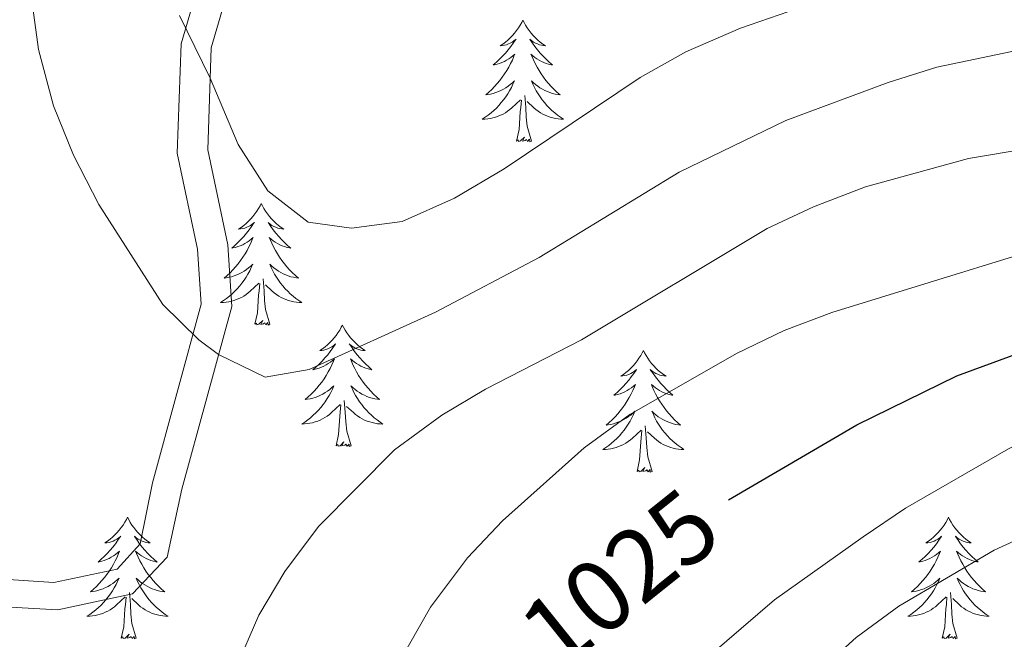
# Model space of a CAD drawing. Units: metres. Extents: x 671249 to 675778, y 739628 to 742709.
# Drawn here: x 672210 to 672307, y 740214 to 740275 of the extents above; entities that cross this region are included whole.
import ezdxf
from ezdxf.enums import TextEntityAlignment as Align

# ---------------------------------------------------------------- set-up
doc = ezdxf.new("R2010")
doc.units = ezdxf.units.M
doc.header["$MEASUREMENT"] = 0
doc.linetypes.add('DGN Style 3', pattern=[81.737348, 58.38382, -23.353528])
for name, color, linetype, lineweight in [('Carátula', 7, 'Continuous', 0), ('Elementos auxiliares', 7, 'Continuous', 0), ('Entidades rústicas y varios', 7, 'Continuous', 0), ('Relieve y altimetría', 7, 'Continuous', 0), ('Textos de rotulación', 7, 'Continuous', 0), ('Viales y ferrocarril', 7, 'Continuous', 0)]:
    doc.layers.add(name, color=color, linetype=linetype, lineweight=lineweight)
doc.styles.add('Style-ariali', font='ariali.shx', dxfattribs={"bigfont": 'arialibig.shx'})

msp = doc.modelspace()

# ---------------------------------------------------------------- linework, layer by layer
at = {"layer": 'Carátula', "color": 7, "linetype": 'Continuous', "lineweight": 0}
for points in [[(671324.142, 739627.573), (675777.721, 739739.94), (675702.811, 742709.006), (671249.231, 742596.638)], [(671324.142, 739627.573), (675777.721, 739739.939), (675702.81, 742709.005), (671249.231, 742596.638)]]:
    msp.add_3dface(points, dxfattribs=at)
at = {"layer": 'Elementos auxiliares', "color": 250, "linetype": 'Continuous', "lineweight": 0}
msp.add_3dface([(672136.701, 742356.73), (675543.28, 742442.74), (675602.46, 740129.31), (672194.69, 740043.33)], dxfattribs=at)
at = {"layer": 'Entidades rústicas y varios', "color": 92, "linetype": 'Continuous', "lineweight": 0, "flags": 128}
for points in [[(672259.438, 740274.997), (672259.328, 740274.777), (672259.173, 740274.502), (672259.004, 740274.237), (672258.823, 740273.979), (672258.628, 740273.731), (672258.422, 740273.494), (672258.203, 740273.267), (672257.973, 740273.051), (672257.732, 740272.848), (672257.482, 740272.658), (672257.221, 740272.479), (672257.421, 740272.502), (672257.624, 740272.54), (672257.822, 740272.595), (672258.018, 740272.664), (672258.207, 740272.749), (672258.387, 740272.849), (672258.561, 740272.96), (672258.767, 740273.151), (672258.725, 740273.086), (672258.496, 740272.741), (672258.252, 740272.405), (672257.996, 740272.079), (672257.728, 740271.764), (672257.448, 740271.458), (672257.156, 740271.164), (672256.853, 740270.881), (672256.54, 740270.61), (672256.664, 740270.633), (672256.91, 740270.692), (672257.152, 740270.765), (672257.388, 740270.853), (672257.62, 740270.956), (672257.843, 740271.073), (672258.058, 740271.205), (672258.265, 740271.349), (672258.462, 740271.506), (672258.65, 740271.677), (672258.561, 740271.455), (672258.405, 740271.093), (672258.234, 740270.739), (672258.049, 740270.392), (672257.85, 740270.052), (672257.638, 740269.722), (672257.411, 740269.399), (672257.172, 740269.088), (672256.92, 740268.784), (672256.656, 740268.493), (672256.381, 740268.212), (672256.094, 740267.941), (672255.798, 740267.684), (672255.993, 740267.709), (672256.26, 740267.755), (672256.523, 740267.818), (672256.783, 740267.898), (672257.037, 740267.991), (672257.286, 740268.099), (672257.527, 740268.222), (672257.76, 740268.36), (672257.985, 740268.51), (672258.201, 740268.675), (672258.407, 740268.851), (672258.602, 740269.039), (672258.462, 740268.711), (672258.307, 740268.39), (672258.137, 740268.077), (672257.954, 740267.771), (672257.758, 740267.474), (672257.548, 740267.187), (672257.325, 740266.908), (672257.089, 740266.64), (672256.844, 740266.383), (672256.586, 740266.137), (672256.317, 740265.903), (672256.037, 740265.681), (672255.748, 740265.473), (672255.458, 740265.281), (672255.723, 740265.29), (672255.986, 740265.316), (672256.248, 740265.356), (672256.507, 740265.414), (672256.762, 740265.485), (672257.012, 740265.573), (672257.257, 740265.676), (672257.495, 740265.792), (672257.725, 740265.923), (672257.946, 740266.067), (672258.159, 740266.226), (672258.363, 740266.395), (672259.21, 740267.195)], [(672259.438, 740274.997), (672259.55, 740274.778), (672259.705, 740274.502), (672259.873, 740274.236), (672260.054, 740273.979), (672260.248, 740273.732), (672260.456, 740273.493), (672260.674, 740273.267), (672260.905, 740273.051), (672261.144, 740272.848), (672261.395, 740272.657), (672261.656, 740272.479), (672261.457, 740272.502), (672261.254, 740272.541), (672261.054, 740272.596), (672260.86, 740272.664), (672260.67, 740272.749), (672260.49, 740272.849), (672260.315, 740272.96), (672260.11, 740273.151), (672260.152, 740273.086), (672260.381, 740272.741), (672260.624, 740272.405), (672260.88, 740272.079), (672261.148, 740271.763), (672261.428, 740271.458), (672261.721, 740271.164), (672262.023, 740270.882), (672262.337, 740270.61), (672262.212, 740270.633), (672261.967, 740270.691), (672261.725, 740270.764), (672261.488, 740270.852), (672261.258, 740270.955), (672261.035, 740271.074), (672260.818, 740271.204), (672260.612, 740271.349), (672260.415, 740271.506), (672260.227, 740271.677), (672260.315, 740271.455), (672260.471, 740271.094), (672260.642, 740270.74), (672260.828, 740270.392), (672261.028, 740270.052), (672261.239, 740269.722), (672261.466, 740269.399), (672261.705, 740269.087), (672261.957, 740268.784), (672262.22, 740268.492), (672262.495, 740268.212), (672262.782, 740267.941), (672263.079, 740267.683), (672262.883, 740267.708), (672262.616, 740267.756), (672262.353, 740267.818), (672262.094, 740267.898), (672261.84, 740267.991), (672261.591, 740268.099), (672261.351, 740268.222), (672261.116, 740268.36), (672260.891, 740268.51), (672260.675, 740268.674), (672260.47, 740268.851), (672260.275, 740269.038), (672260.415, 740268.711), (672260.57, 740268.39), (672260.739, 740268.076), (672260.922, 740267.771), (672261.12, 740267.475), (672261.33, 740267.186), (672261.552, 740266.909), (672261.788, 740266.64), (672262.033, 740266.382), (672262.292, 740266.137), (672262.561, 740265.904), (672262.839, 740265.682), (672263.129, 740265.473), (672263.419, 740265.281), (672263.153, 740265.29), (672262.891, 740265.316), (672262.628, 740265.356), (672262.369, 740265.414), (672262.114, 740265.485), (672261.865, 740265.572), (672261.62, 740265.675), (672261.382, 740265.791), (672261.153, 740265.922), (672260.93, 740266.068), (672260.717, 740266.225), (672260.515, 740266.395), (672259.857, 740267.016)], [(672260.289, 740263.145), (672259.86, 740264.585), (672259.769, 740265.489), (672259.723, 740266.438), (672259.622, 740267.602)], [(672258.819, 740263.145), (672259.065, 740264.263), (672259.177, 740266.005), (672259.225, 740266.439), (672259.289, 740267.162)], [(672260.289, 740263.145), (672260.115, 740263.077), (672260.096, 740263.317), (672259.907, 740263.095), (672259.785, 740263.298), (672259.664, 740263.19), (672259.394, 740263.135), (672259.591, 740263.528), (672259.205, 740263.148), (672259.017, 740263.094), (672258.976, 740263.256), (672258.819, 740263.145)], [(672233.781, 740257.01), (672233.669, 740256.791), (672233.514, 740256.516), (672233.347, 740256.251), (672233.164, 740255.993), (672232.97, 740255.745), (672232.763, 740255.508), (672232.544, 740255.281), (672232.314, 740255.065), (672232.074, 740254.862), (672231.823, 740254.672), (672231.564, 740254.493), (672231.762, 740254.516), (672231.965, 740254.554), (672232.165, 740254.609), (672232.359, 740254.678), (672232.548, 740254.763), (672232.73, 740254.863), (672232.904, 740254.974), (672233.108, 740255.165), (672233.068, 740255.1), (672232.837, 740254.755), (672232.595, 740254.419), (672232.338, 740254.094), (672232.071, 740253.778), (672231.79, 740253.473), (672231.499, 740253.178), (672231.196, 740252.895), (672230.882, 740252.624), (672231.006, 740252.648), (672231.253, 740252.706), (672231.495, 740252.778), (672231.731, 740252.866), (672231.961, 740252.97), (672232.184, 740253.087), (672232.4, 740253.218), (672232.607, 740253.363), (672232.805, 740253.52), (672232.991, 740253.69), (672232.904, 740253.469), (672232.747, 740253.108), (672232.577, 740252.753), (672232.391, 740252.406), (672232.191, 740252.066), (672231.979, 740251.736), (672231.752, 740251.413), (672231.513, 740251.102), (672231.263, 740250.798), (672230.998, 740250.507), (672230.723, 740250.226), (672230.437, 740249.955), (672230.139, 740249.698), (672230.336, 740249.723), (672230.602, 740249.769), (672230.865, 740249.832), (672231.124, 740249.912), (672231.38, 740250.005), (672231.627, 740250.113), (672231.868, 740250.237), (672232.103, 740250.374), (672232.327, 740250.524), (672232.544, 740250.689), (672232.749, 740250.864), (672232.945, 740251.052), (672232.803, 740250.725), (672232.648, 740250.404), (672232.479, 740250.09), (672232.297, 740249.785), (672232.099, 740249.488), (672231.889, 740249.201), (672231.666, 740248.922), (672231.432, 740248.654), (672231.185, 740248.397), (672230.927, 740248.151), (672230.658, 740247.917), (672230.38, 740247.695), (672230.091, 740247.487), (672229.801, 740247.295), (672230.065, 740247.304), (672230.329, 740247.33), (672230.59, 740247.37), (672230.85, 740247.427), (672231.105, 740247.499), (672231.355, 740247.587), (672231.598, 740247.689), (672231.836, 740247.805), (672232.066, 740247.937), (672232.289, 740248.081), (672232.502, 740248.239), (672232.704, 740248.409), (672233.553, 740249.209)], [(672233.781, 740257.01), (672233.891, 740256.792), (672234.046, 740256.516), (672234.214, 740256.251), (672234.397, 740255.993), (672234.59, 740255.745), (672234.797, 740255.507), (672235.017, 740255.282), (672235.246, 740255.065), (672235.487, 740254.862), (672235.737, 740254.672), (672235.997, 740254.493), (672235.798, 740254.516), (672235.595, 740254.554), (672235.397, 740254.609), (672235.201, 740254.678), (672235.013, 740254.763), (672234.831, 740254.863), (672234.657, 740254.974), (672234.453, 740255.165), (672234.493, 740255.1), (672234.723, 740254.755), (672234.967, 740254.419), (672235.223, 740254.093), (672235.491, 740253.777), (672235.771, 740253.472), (672236.062, 740253.178), (672236.365, 740252.896), (672236.678, 740252.625), (672236.555, 740252.647), (672236.308, 740252.705), (672236.066, 740252.778), (672235.83, 740252.866), (672235.599, 740252.969), (672235.376, 740253.087), (672235.161, 740253.219), (672234.953, 740253.363), (672234.756, 740253.52), (672234.57, 740253.691), (672234.657, 740253.468), (672234.814, 740253.108), (672234.985, 740252.753), (672235.169, 740252.406), (672235.369, 740252.066), (672235.581, 740251.736), (672235.809, 740251.413), (672236.048, 740251.101), (672236.298, 740250.798), (672236.563, 740250.506), (672236.838, 740250.226), (672237.125, 740249.955), (672237.421, 740249.697), (672237.226, 740249.722), (672236.958, 740249.77), (672236.696, 740249.832), (672236.437, 740249.912), (672236.181, 740250.005), (672235.933, 740250.113), (672235.692, 740250.236), (672235.459, 740250.374), (672235.234, 740250.524), (672235.018, 740250.688), (672234.811, 740250.864), (672234.616, 740251.052), (672234.758, 740250.726), (672234.913, 740250.404), (672235.082, 740250.091), (672235.265, 740249.785), (672235.461, 740249.488), (672235.671, 740249.2), (672235.894, 740248.923), (672236.129, 740248.654), (672236.376, 740248.397), (672236.633, 740248.151), (672236.902, 740247.918), (672237.182, 740247.696), (672237.47, 740247.486), (672237.76, 740247.295), (672237.496, 740247.305), (672237.232, 740247.329), (672236.97, 740247.37), (672236.711, 740247.428), (672236.457, 740247.499), (672236.206, 740247.586), (672235.963, 740247.689), (672235.725, 740247.805), (672235.494, 740247.936), (672235.272, 740248.082), (672235.059, 740248.239), (672234.856, 740248.409), (672234.198, 740249.029)], [(672233.162, 740245.16), (672233.406, 740246.277), (672233.519, 740248.019), (672233.568, 740248.453), (672233.63, 740249.176)], [(672234.631, 740245.16), (672234.203, 740246.599), (672234.112, 740247.503), (672234.066, 740248.452), (672233.963, 740249.616)], [(672234.631, 740245.16), (672234.458, 740245.091), (672234.439, 740245.331), (672234.248, 740245.108), (672234.127, 740245.311), (672234.007, 740245.204), (672233.736, 740245.149), (672233.932, 740245.542), (672233.548, 740245.162), (672233.36, 740245.109), (672233.319, 740245.271), (672233.162, 740245.16)], [(672241.74, 740245.091), (672241.629, 740244.872), (672241.474, 740244.597), (672241.306, 740244.332), (672241.124, 740244.074), (672240.931, 740243.826), (672240.724, 740243.589), (672240.504, 740243.362), (672240.275, 740243.146), (672240.035, 740242.943), (672239.783, 740242.753), (672239.524, 740242.574), (672239.722, 740242.597), (672239.925, 740242.635), (672240.124, 740242.69), (672240.319, 740242.759), (672240.508, 740242.844), (672240.69, 740242.944), (672240.863, 740243.055), (672241.068, 740243.246), (672241.028, 740243.181), (672240.798, 740242.836), (672240.554, 740242.5), (672240.298, 740242.175), (672240.03, 740241.859), (672239.751, 740241.554), (672239.459, 740241.259), (672239.155, 740240.976), (672238.843, 740240.705), (672238.966, 740240.729), (672239.213, 740240.787), (672239.454, 740240.859), (672239.691, 740240.947), (672239.921, 740241.051), (672240.144, 740241.168), (672240.36, 740241.299), (672240.568, 740241.444), (672240.765, 740241.601), (672240.951, 740241.771), (672240.863, 740241.55), (672240.707, 740241.189), (672240.536, 740240.834), (672240.352, 740240.487), (672240.151, 740240.147), (672239.939, 740239.817), (672239.712, 740239.494), (672239.473, 740239.183), (672239.223, 740238.879), (672238.958, 740238.588), (672238.683, 740238.307), (672238.397, 740238.036), (672238.099, 740237.779), (672238.296, 740237.804), (672238.563, 740237.85), (672238.825, 740237.913), (672239.084, 740237.993), (672239.34, 740238.086), (672239.587, 740238.194), (672239.828, 740238.317), (672240.063, 740238.455), (672240.287, 740238.605), (672240.503, 740238.77), (672240.71, 740238.945), (672240.904, 740239.133), (672240.763, 740238.806), (672240.608, 740238.485), (672240.439, 740238.171), (672240.257, 740237.866), (672240.059, 740237.569), (672239.849, 740237.282), (672239.626, 740237.003), (672239.391, 740236.735), (672239.145, 740236.478), (672238.888, 740236.232), (672238.618, 740235.998), (672238.34, 740235.776), (672238.05, 740235.568), (672237.761, 740235.376), (672238.026, 740235.385), (672238.288, 740235.411), (672238.55, 740235.451), (672238.81, 740235.508), (672239.064, 740235.58), (672239.315, 740235.668), (672239.558, 740235.77), (672239.797, 740235.886), (672240.026, 740236.018), (672240.249, 740236.162), (672240.462, 740236.321), (672240.665, 740236.49), (672241.513, 740237.29)], [(672241.74, 740245.091), (672241.852, 740244.873), (672242.006, 740244.597), (672242.174, 740244.332), (672242.357, 740244.074), (672242.55, 740243.826), (672242.757, 740243.588), (672242.976, 740243.362), (672243.206, 740243.146), (672243.447, 740242.943), (672243.698, 740242.752), (672243.957, 740242.574), (672243.759, 740242.597), (672243.555, 740242.635), (672243.356, 740242.69), (672243.161, 740242.759), (672242.972, 740242.844), (672242.791, 740242.944), (672242.618, 740243.055), (672242.413, 740243.246), (672242.453, 740243.181), (672242.683, 740242.836), (672242.927, 740242.5), (672243.182, 740242.174), (672243.45, 740241.858), (672243.731, 740241.553), (672244.022, 740241.259), (672244.326, 740240.977), (672244.638, 740240.706), (672244.515, 740240.728), (672244.268, 740240.786), (672244.026, 740240.859), (672243.79, 740240.947), (672243.559, 740241.05), (672243.336, 740241.168), (672243.12, 740241.299), (672242.913, 740241.444), (672242.716, 740241.601), (672242.529, 740241.772), (672242.618, 740241.549), (672242.774, 740241.189), (672242.945, 740240.834), (672243.13, 740240.487), (672243.329, 740240.147), (672243.542, 740239.817), (672243.769, 740239.494), (672244.008, 740239.182), (672244.258, 740238.879), (672244.523, 740238.587), (672244.797, 740238.307), (672245.084, 740238.036), (672245.382, 740237.778), (672245.186, 740237.803), (672244.919, 740237.851), (672244.655, 740237.913), (672244.397, 740237.993), (672244.141, 740238.086), (672243.894, 740238.194), (672243.652, 740238.317), (672243.419, 740238.455), (672243.193, 740238.605), (672242.978, 740238.769), (672242.771, 740238.945), (672242.577, 740239.133), (672242.718, 740238.807), (672242.872, 740238.485), (672243.041, 740238.171), (672243.225, 740237.866), (672243.421, 740237.569), (672243.632, 740237.281), (672243.855, 740237.004), (672244.089, 740236.735), (672244.335, 740236.478), (672244.593, 740236.232), (672244.862, 740235.999), (672245.141, 740235.777), (672245.43, 740235.567), (672245.72, 740235.376), (672245.455, 740235.385), (672245.192, 740235.41), (672244.93, 740235.451), (672244.672, 740235.509), (672244.417, 740235.58), (672244.166, 740235.667), (672243.923, 740235.77), (672243.685, 740235.886), (672243.454, 740236.017), (672243.233, 740236.163), (672243.02, 740236.32), (672242.816, 740236.49), (672242.158, 740237.11)], [(672271.256, 740242.584), (672271.144, 740242.365), (672270.989, 740242.09), (672270.822, 740241.823), (672270.639, 740241.567), (672270.445, 740241.319), (672270.238, 740241.08), (672270.02, 740240.855), (672269.789, 740240.638), (672269.549, 740240.436), (672269.298, 740240.244), (672269.038, 740240.067), (672269.238, 740240.09), (672269.44, 740240.127), (672269.64, 740240.182), (672269.834, 740240.251), (672270.024, 740240.337), (672270.204, 740240.435), (672270.379, 740240.548), (672270.583, 740240.738), (672270.543, 740240.673), (672270.312, 740240.328), (672270.07, 740239.993), (672269.814, 740239.666), (672269.546, 740239.35), (672269.265, 740239.045), (672268.974, 740238.752), (672268.671, 740238.468), (672268.357, 740238.197), (672268.482, 740238.22), (672268.727, 740238.278), (672268.97, 740238.352), (672269.205, 740238.44), (672269.436, 740238.542), (672269.659, 740238.66), (672269.876, 740238.792), (672270.082, 740238.937), (672270.279, 740239.094), (672270.466, 740239.264), (672270.379, 740239.041), (672270.223, 740238.68), (672270.052, 740238.327), (672269.866, 740237.979), (672269.667, 740237.639), (672269.454, 740237.308), (672269.227, 740236.987), (672268.988, 740236.674), (672268.737, 740236.371), (672268.474, 740236.079), (672268.199, 740235.798), (672267.911, 740235.528), (672267.615, 740235.27), (672267.81, 740235.295), (672268.077, 740235.342), (672268.341, 740235.406), (672268.6, 740235.484), (672268.855, 740235.579), (672269.103, 740235.686), (672269.344, 740235.809), (672269.577, 740235.947), (672269.803, 740236.098), (672270.019, 740236.261), (672270.224, 740236.438), (672270.42, 740236.626), (672270.279, 740236.298), (672270.124, 740235.977), (672269.955, 740235.664), (672269.771, 740235.359), (672269.575, 740235.062), (672269.364, 740234.773), (672269.141, 740234.496), (672268.907, 740234.228), (672268.66, 740233.969), (672268.402, 740233.725), (672268.133, 740233.49), (672267.854, 740233.269), (672267.566, 740233.059), (672267.275, 740232.868), (672267.54, 740232.878), (672267.804, 740232.902), (672268.066, 740232.943), (672268.324, 740233.001), (672268.58, 740233.072), (672268.83, 740233.159), (672269.073, 740233.263), (672269.311, 740233.379), (672269.541, 740233.509), (672269.763, 740233.654), (672269.976, 740233.812), (672270.179, 740233.983), (672271.027, 740234.781)], [(672271.256, 740242.584), (672271.366, 740242.364), (672271.521, 740242.089), (672271.689, 740241.823), (672271.871, 740241.567), (672272.066, 740241.319), (672272.273, 740241.081), (672272.492, 740240.854), (672272.721, 740240.638), (672272.961, 740240.435), (672273.212, 740240.244), (672273.473, 740240.067), (672273.273, 740240.09), (672273.07, 740240.128), (672272.872, 740240.183), (672272.677, 740240.252), (672272.488, 740240.336), (672272.306, 740240.435), (672272.132, 740240.547), (672271.927, 740240.738), (672271.968, 740240.673), (672272.199, 740240.329), (672272.441, 740239.993), (672272.698, 740239.666), (672272.966, 740239.351), (672273.245, 740239.046), (672273.537, 740238.751), (672273.84, 740238.468), (672274.153, 740238.197), (672274.03, 740238.22), (672273.783, 740238.278), (672273.541, 740238.352), (672273.306, 740238.439), (672273.074, 740238.542), (672272.851, 740238.661), (672272.636, 740238.791), (672272.428, 740238.936), (672272.231, 740239.093), (672272.045, 740239.263), (672272.132, 740239.042), (672272.288, 740238.68), (672272.459, 740238.327), (672272.644, 740237.979), (672272.845, 740237.639), (672273.056, 740237.308), (672273.283, 740236.986), (672273.522, 740236.675), (672273.773, 740236.371), (672274.038, 740236.08), (672274.313, 740235.798), (672274.6, 740235.529), (672274.896, 740235.27), (672274.701, 740235.295), (672274.433, 740235.342), (672274.171, 740235.406), (672273.912, 740235.484), (672273.656, 740235.578), (672273.408, 740235.687), (672273.167, 740235.81), (672272.934, 740235.948), (672272.709, 740236.097), (672272.492, 740236.262), (672272.286, 740236.438), (672272.091, 740236.626), (672272.232, 740236.298), (672272.388, 740235.977), (672272.557, 740235.663), (672272.739, 740235.359), (672272.937, 740235.062), (672273.146, 740234.774), (672273.369, 740234.495), (672273.604, 740234.227), (672273.851, 740233.969), (672274.108, 740233.725), (672274.377, 740233.49), (672274.657, 740233.268), (672274.945, 740233.06), (672275.236, 740232.869), (672274.971, 740232.877), (672274.708, 740232.903), (672274.446, 740232.943), (672274.186, 740233), (672273.931, 740233.072), (672273.681, 740233.16), (672273.437, 740233.263), (672273.199, 740233.379), (672272.969, 740233.509), (672272.747, 740233.654), (672272.534, 740233.812), (672272.332, 740233.982), (672271.673, 740234.603)], [(672242.591, 740233.241), (672242.163, 740234.68), (672242.072, 740235.584), (672242.026, 740236.533), (672241.924, 740237.697)], [(672241.122, 740233.241), (672241.367, 740234.358), (672241.48, 740236.1), (672241.528, 740236.534), (672241.591, 740237.257)], [(672270.636, 740230.732), (672270.881, 740231.851), (672270.994, 740233.592), (672271.042, 740234.025), (672271.105, 740234.748)], [(672272.107, 740230.732), (672271.677, 740232.172), (672271.587, 740233.076), (672271.541, 740234.025), (672271.438, 740235.19)], [(672242.591, 740233.241), (672242.418, 740233.172), (672242.399, 740233.412), (672242.208, 740233.189), (672242.087, 740233.392), (672241.967, 740233.285), (672241.696, 740233.23), (672241.892, 740233.623), (672241.508, 740233.243), (672241.319, 740233.189), (672241.278, 740233.351), (672241.122, 740233.241)], [(672272.107, 740230.732), (672271.932, 740230.665), (672271.913, 740230.903), (672271.723, 740230.682), (672271.603, 740230.885), (672271.481, 740230.776), (672271.212, 740230.723), (672271.408, 740231.116), (672271.022, 740230.735), (672270.835, 740230.681), (672270.794, 740230.843), (672270.636, 740230.732)], [(672220.672, 740226.223), (672220.562, 740226.005), (672220.407, 740225.73), (672220.238, 740225.463), (672220.057, 740225.207), (672219.863, 740224.959), (672219.656, 740224.72), (672219.436, 740224.495), (672219.207, 740224.278), (672218.967, 740224.076), (672218.716, 740223.884), (672218.455, 740223.707), (672218.654, 740223.73), (672218.858, 740223.767), (672219.056, 740223.822), (672219.252, 740223.891), (672219.44, 740223.977), (672219.621, 740224.075), (672219.795, 740224.188), (672220, 740224.378), (672219.959, 740224.313), (672219.73, 740223.968), (672219.486, 740223.633), (672219.23, 740223.306), (672218.962, 740222.99), (672218.683, 740222.685), (672218.39, 740222.392), (672218.087, 740222.108), (672217.775, 740221.837), (672217.898, 740221.86), (672218.144, 740221.918), (672218.386, 740221.991), (672218.622, 740222.079), (672218.853, 740222.182), (672219.077, 740222.3), (672219.292, 740222.431), (672219.5, 740222.577), (672219.697, 740222.734), (672219.884, 740222.904), (672219.795, 740222.681), (672219.639, 740222.32), (672219.468, 740221.967), (672219.284, 740221.619), (672219.083, 740221.28), (672218.872, 740220.948), (672218.645, 740220.627), (672218.405, 740220.314), (672218.154, 740220.011), (672217.89, 740219.719), (672217.615, 740219.438), (672217.328, 740219.168), (672217.031, 740218.91), (672217.228, 740218.935), (672217.495, 740218.982), (672217.757, 740219.046), (672218.016, 740219.124), (672218.271, 740219.219), (672218.519, 740219.326), (672218.76, 740219.449), (672218.994, 740219.587), (672219.219, 740219.738), (672219.435, 740219.901), (672219.642, 740220.078), (672219.836, 740220.265), (672219.695, 740219.939), (672219.54, 740219.618), (672219.371, 740219.303), (672219.188, 740218.999), (672218.991, 740218.702), (672218.782, 740218.413), (672218.558, 740218.136), (672218.323, 740217.868), (672218.078, 740217.609), (672217.82, 740217.365), (672217.551, 740217.13), (672217.271, 740216.909), (672216.982, 740216.699), (672216.692, 740216.508), (672216.958, 740216.518), (672217.22, 740216.542), (672217.482, 740216.583), (672217.741, 740216.64), (672217.996, 740216.712), (672218.246, 740216.799), (672218.491, 740216.902), (672218.729, 740217.019), (672218.958, 740217.149), (672219.181, 740217.294), (672219.393, 740217.452), (672219.597, 740217.623), (672220.445, 740218.421)], [(672220.672, 740226.223), (672220.784, 740226.004), (672220.939, 740225.729), (672221.106, 740225.463), (672221.288, 740225.207), (672221.482, 740224.959), (672221.689, 740224.721), (672221.908, 740224.494), (672222.139, 740224.279), (672222.379, 740224.076), (672222.63, 740223.884), (672222.889, 740223.707), (672222.691, 740223.73), (672222.488, 740223.767), (672222.288, 740223.822), (672222.093, 740223.892), (672221.904, 740223.977), (672221.724, 740224.075), (672221.55, 740224.187), (672221.345, 740224.378), (672221.386, 740224.313), (672221.615, 740223.969), (672221.859, 740223.633), (672222.114, 740223.306), (672222.382, 740222.991), (672222.662, 740222.686), (672222.955, 740222.392), (672223.258, 740222.108), (672223.571, 740221.837), (672223.446, 740221.86), (672223.201, 740221.918), (672222.959, 740221.992), (672222.722, 740222.079), (672222.492, 740222.182), (672222.269, 740222.3), (672222.052, 740222.431), (672221.846, 740222.576), (672221.648, 740222.733), (672221.461, 740222.903), (672221.55, 740222.681), (672221.705, 740222.32), (672221.876, 740221.966), (672222.062, 740221.619), (672222.261, 740221.279), (672222.474, 740220.948), (672222.7, 740220.626), (672222.939, 740220.315), (672223.191, 740220.011), (672223.454, 740219.72), (672223.729, 740219.438), (672224.016, 740219.169), (672224.314, 740218.91), (672224.117, 740218.935), (672223.851, 740218.982), (672223.587, 740219.046), (672223.328, 740219.124), (672223.074, 740219.219), (672222.826, 740219.327), (672222.585, 740219.45), (672222.35, 740219.588), (672222.125, 740219.737), (672221.909, 740219.902), (672221.703, 740220.078), (672221.509, 740220.266), (672221.649, 740219.938), (672221.804, 740219.617), (672221.973, 740219.303), (672222.157, 740218.999), (672222.353, 740218.701), (672222.564, 740218.414), (672222.787, 740218.135), (672223.022, 740217.867), (672223.267, 740217.609), (672223.525, 740217.365), (672223.794, 740217.13), (672224.073, 740216.908), (672224.363, 740216.7), (672224.652, 740216.509), (672224.387, 740216.517), (672224.124, 740216.542), (672223.862, 740216.583), (672223.604, 740216.64), (672223.349, 740216.712), (672223.099, 740216.8), (672222.854, 740216.903), (672222.616, 740217.019), (672222.387, 740217.15), (672222.165, 740217.294), (672221.952, 740217.452), (672221.748, 740217.622), (672221.091, 740218.242)], [(672301.178, 740226.223), (672301.066, 740226.004), (672300.911, 740225.729), (672300.744, 740225.464), (672300.561, 740225.206), (672300.367, 740224.958), (672300.16, 740224.72), (672299.941, 740224.494), (672299.711, 740224.278), (672299.471, 740224.075), (672299.22, 740223.884), (672298.961, 740223.706), (672299.159, 740223.729), (672299.362, 740223.767), (672299.562, 740223.823), (672299.756, 740223.891), (672299.945, 740223.976), (672300.127, 740224.076), (672300.301, 740224.187), (672300.505, 740224.378), (672300.465, 740224.313), (672300.234, 740223.969), (672299.992, 740223.632), (672299.736, 740223.307), (672299.468, 740222.99), (672299.187, 740222.686), (672298.896, 740222.391), (672298.593, 740222.109), (672298.279, 740221.838), (672298.403, 740221.861), (672298.65, 740221.918), (672298.892, 740221.991), (672299.128, 740222.079), (672299.358, 740222.182), (672299.581, 740222.301), (672299.797, 740222.431), (672300.004, 740222.576), (672300.201, 740222.733), (672300.388, 740222.903), (672300.301, 740222.682), (672300.145, 740222.321), (672299.974, 740221.966), (672299.788, 740221.62), (672299.588, 740221.279), (672299.376, 740220.948), (672299.149, 740220.626), (672298.91, 740220.314), (672298.66, 740220.012), (672298.395, 740219.72), (672298.12, 740219.439), (672297.834, 740219.168), (672297.536, 740218.91), (672297.732, 740218.936), (672297.999, 740218.983), (672298.263, 740219.045), (672298.521, 740219.125), (672298.777, 740219.218), (672299.024, 740219.327), (672299.265, 740219.45), (672299.5, 740219.588), (672299.725, 740219.737), (672299.941, 740219.902), (672300.146, 740220.077), (672300.342, 740220.265), (672300.2, 740219.938), (672300.045, 740219.617), (672299.877, 740219.303), (672299.694, 740218.998), (672299.496, 740218.701), (672299.286, 740218.413), (672299.063, 740218.135), (672298.829, 740217.867), (672298.582, 740217.61), (672298.324, 740217.364), (672298.055, 740217.13), (672297.777, 740216.908), (672297.488, 740216.699), (672297.198, 740216.509), (672297.462, 740216.517), (672297.726, 740216.542), (672297.988, 740216.584), (672298.247, 740216.64), (672298.502, 740216.713), (672298.752, 740216.8), (672298.995, 740216.902), (672299.233, 740217.018), (672299.463, 740217.149), (672299.685, 740217.295), (672299.899, 740217.452), (672300.101, 740217.622), (672300.949, 740218.422)], [(672301.178, 740226.223), (672301.288, 740226.005), (672301.443, 740225.73), (672301.611, 740225.464), (672301.794, 740225.206), (672301.987, 740224.958), (672302.194, 740224.72), (672302.414, 740224.495), (672302.643, 740224.278), (672302.883, 740224.075), (672303.134, 740223.885), (672303.394, 740223.706), (672303.195, 740223.729), (672302.992, 740223.767), (672302.794, 740223.822), (672302.598, 740223.891), (672302.41, 740223.976), (672302.228, 740224.075), (672302.054, 740224.188), (672301.85, 740224.378), (672301.89, 740224.313), (672302.12, 740223.968), (672302.363, 740223.632), (672302.62, 740223.306), (672302.888, 740222.99), (672303.168, 740222.685), (672303.459, 740222.391), (672303.762, 740222.108), (672304.075, 740221.838), (672303.952, 740221.861), (672303.705, 740221.918), (672303.463, 740221.991), (672303.227, 740222.079), (672302.996, 740222.183), (672302.773, 740222.3), (672302.558, 740222.432), (672302.35, 740222.576), (672302.153, 740222.734), (672301.967, 740222.903), (672302.054, 740222.681), (672302.211, 740222.321), (672302.382, 740221.966), (672302.566, 740221.62), (672302.766, 740221.28), (672302.978, 740220.949), (672303.206, 740220.626), (672303.445, 740220.314), (672303.695, 740220.012), (672303.96, 740219.719), (672304.235, 740219.438), (672304.522, 740219.168), (672304.818, 740218.911), (672304.623, 740218.936), (672304.355, 740218.982), (672304.093, 740219.045), (672303.834, 740219.125), (672303.578, 740219.218), (672303.33, 740219.326), (672303.089, 740219.449), (672302.856, 740219.587), (672302.631, 740219.738), (672302.415, 740219.901), (672302.208, 740220.077), (672302.013, 740220.265), (672302.155, 740219.939), (672302.31, 740219.617), (672302.479, 740219.304), (672302.661, 740218.998), (672302.858, 740218.701), (672303.068, 740218.413), (672303.291, 740218.136), (672303.526, 740217.868), (672303.773, 740217.61), (672304.03, 740217.364), (672304.299, 740217.13), (672304.579, 740216.908), (672304.867, 740216.699), (672305.157, 740216.508), (672304.893, 740216.518), (672304.629, 740216.542), (672304.367, 740216.583), (672304.108, 740216.64), (672303.854, 740216.713), (672303.603, 740216.799), (672303.36, 740216.902), (672303.122, 740217.018), (672302.891, 740217.149), (672302.669, 740217.295), (672302.456, 740217.452), (672302.253, 740217.622), (672301.595, 740218.242)], [(672220.054, 740214.372), (672220.299, 740215.491), (672220.412, 740217.232), (672220.459, 740217.665), (672220.523, 740218.388)], [(672221.523, 740214.372), (672221.095, 740215.813), (672221.003, 740216.717), (672220.957, 740217.665), (672220.856, 740218.83)], [(672300.558, 740214.373), (672300.803, 740215.49), (672300.916, 740217.233), (672300.965, 740217.665), (672301.027, 740218.389)], [(672302.028, 740214.373), (672301.599, 740215.812), (672301.509, 740216.716), (672301.463, 740217.666), (672301.36, 740218.829)], [(672221.523, 740214.372), (672221.349, 740214.305), (672221.33, 740214.543), (672221.14, 740214.322), (672221.019, 740214.525), (672220.898, 740214.416), (672220.628, 740214.363), (672220.824, 740214.756), (672220.439, 740214.376), (672220.251, 740214.321), (672220.21, 740214.483), (672220.054, 740214.372)], [(672302.028, 740214.373), (672301.855, 740214.304), (672301.836, 740214.543), (672301.645, 740214.321), (672301.524, 740214.524), (672301.404, 740214.416), (672301.133, 740214.362), (672301.329, 740214.755), (672300.945, 740214.375), (672300.757, 740214.322), (672300.716, 740214.484), (672300.558, 740214.373)]]:
    msp.add_lwpolyline(points, dxfattribs=at)
at = {"layer": 'Relieve y altimetría', "color": 30, "linetype": 'Continuous', "lineweight": 0, "flags": 128}
for points, elevation in [([(672210.485, 740282.735), (672211.925, 740272.13), (672213.394, 740266.586), (672215.386, 740261.74), (672217.867, 740256.921), (672224.125, 740247.09), (672227.648, 740243.62), (672229.605, 740242.182), (672234.172, 740239.964), (672238.465, 740240.715), (672250.884, 740246.346), (672261.044, 740251.721), (672274.761, 740260.095), (672285.224, 740265.152), (672295.263, 740268.884), (672300.036, 740270.377), (672316.142, 740273.771), (672326.675, 740276.588)], 1040), ([(672208.335, 740182.45), (672213.406, 740182.297), (672218.384, 740182.748), (672223.223, 740184.136), (672226.82, 740187.071), (672227.348, 740189.898), (672227.534, 740195.235), (672228.402, 740200.962), (672231.235, 740211.272), (672233.537, 740216.62), (672236.107, 740220.908), (672239.387, 740225.318), (672246.848, 740232.845), (672251.49, 740236.244), (672255.787, 740238.799), (672265.171, 740243.65), (672283.408, 740254.554), (672287.925, 740256.692), (672293.043, 740258.636), (672303.147, 740261.427), (672314.628, 740263.366), (672319.481, 740264.569), (672339.788, 740272.507), (672349.446, 740275.868)], 1035), ([(672225.765, 740275.475), (672228.779, 740269.322), (672231.505, 740262.809), (672234.431, 740258.244), (672238.373, 740255.168), (672242.639, 740254.596), (672247.586, 740255.244), (672252.732, 740257.528), (672257.598, 740260.421), (672270.951, 740269.383), (672275.409, 740271.889), (672280.783, 740274.217), (672285.52, 740275.85)], 1045), ([(672204.936, 740176.305), (672210.125, 740177.164), (672220.102, 740180.671), (672227.181, 740183.709), (672231.471, 740184.651), (672238.896, 740187.506), (672240.204, 740189.125), (672241.704, 740198.29), (672243.093, 740203.092), (672245.241, 740208.385), (672250.364, 740217.41), (672253.992, 740222.249), (672257.442, 740225.869), (672265.434, 740233.031), (672269.939, 740236.294), (672280.397, 740242.303), (672285.05, 740244.544), (672289.729, 740246.308), (672317.96, 740255.02), (672328.147, 740259.022), (672349.611, 740265.592), (672355.001, 740266.931), (672365.232, 740270.59)], 1030), ([(672192.343, 740136.937), (672206.38, 740144.502), (672227.974, 740160.165), (672241.171, 740167.541), (672245.666, 740170.084), (672254.337, 740176.158), (672257.899, 740179.665), (672260.931, 740183.571), (672262.246, 740184.772), (672265.172, 740185.198), (672276.181, 740187.801), (672277.651, 740188.891), (672278.9, 740191.956), (672280.158, 740197.005), (672281.954, 740201.755), (672284.357, 740206.135), (672287.928, 740210.627), (672292.129, 740214.442), (672296.306, 740217.516), (672305.667, 740223.013), (672316.456, 740227.951), (672325.319, 740231.4), (672350.149, 740242.134), (672391.495, 740256.624)], 1015), ([(672192.073, 740147.712), (672195.736, 740149.345), (672197.011, 740149.998), (672206.064, 740156.116), (672219.443, 740165.764), (672238.376, 740175.992), (672242.604, 740178.661), (672246.773, 740182.519), (672261.55, 740187.147), (672264.09, 740188.761), (672265.61, 740191.526), (672267.332, 740198.639), (672269.469, 740203.156), (672272.58, 740207.428), (672276.157, 740211.3), (672284.102, 740218.137), (672292.812, 740224.318), (672296.948, 740227.13), (672307.045, 740232.951), (672311.568, 740235.084), (672322.038, 740239.158), (672355.165, 740251.457), (672365.816, 740254.866)], 1020)]:
    msp.add_lwpolyline(points, dxfattribs=dict(at, elevation=elevation))
at = {"layer": 'Relieve y altimetría', "color": 30, "linetype": 'Continuous', "lineweight": 30, "elevation": 1025, "flags": 128}
msp.add_lwpolyline([(672279.604, 740227.945), (672292.201, 740235.298), (672301.988, 740240.11), (672333.954, 740251.854), (672360.341, 740260.326), (672381.06, 740268.256), (672403.182, 740277.798)], dxfattribs=at)
at = {"layer": 'Viales y ferrocarril', "color": 250, "linetype": 'DGN Style 3', "lineweight": 0}
msp.add_polyline3d([(672301.295, 740341.193, 1063.995), (672297.384, 740339.872, 1065.62), (672291.362, 740338.901, 1064.705), (672283.59, 740336.903, 1063.4), (672274.911, 740333.05, 1062.553), (672267.036, 740327.123, 1060.595), (672258.017, 740321.017, 1058.758), (672248.907, 740313.58, 1056.441), (672240.652, 740304.519, 1053.733), (672234.552, 740294.998, 1050.75), (672229.037, 740283.253, 1048.035), (672225.923, 740272.674, 1046.028), (672225.533, 740261.966, 1043.968), (672227.53, 740252.526, 1042.149), (672227.896, 740247.131, 1041.274), (672223.12, 740229.598, 1038.285), (672221.896, 740223.633, 1038.271), (672219.648, 740221.131, 1038.224), (672213.455, 740219.835, 1037.471), (672202.787, 740220.492, 1035.867), (672193.101, 740222.471, 1033.175), (672190.171, 740223.621, 1031.132)], dxfattribs=at)
at = {"layer": 'Viales y ferrocarril', "color": 250, "linetype": 'Continuous', "lineweight": 0}
msp.add_polyline3d([(672302.172, 740338.576, 1064.337), (672298.115, 740337.257, 1064.337), (672292.111, 740336.291, 1063.422), (672284.634, 740334.388, 1062.127), (672276.459, 740330.761, 1061.327), (672268.813, 740325.007, 1059.423), (672259.836, 740318.93, 1057.594), (672250.993, 740311.71, 1055.347), (672243.047, 740302.98, 1052.756), (672237.166, 740293.787, 1049.899), (672231.814, 740282.353, 1047.309), (672228.88, 740272.29, 1045.519), (672228.536, 740262.265, 1043.767), (672230.504, 740252.961, 1042.014), (672230.9, 740246.909, 1040.833), (672225.989, 740228.968, 1037.672), (672224.565, 740222.318, 1037.367), (672221.151, 740218.723, 1036.948), (672213.822, 740217.128, 1036.186), (672202.69, 740217.76, 1034.624), (672192.793, 740219.745, 1031.958), (672190.249, 740220.486, 1031.133)], dxfattribs=at)

# ---------------------------------------------------------------- texts
at = {"layer": 'Textos de rotulación', "color": 27, "linetype": 'Continuous', "lineweight": 0, "style": 'Style-ariali'}
msp.add_text('1025', height=7, rotation=38.75543, dxfattribs=at).set_placement((672268.924, 740220.149, 1025), align=Align.MIDDLE_CENTER)

doc.saveas('drawing.dxf')
